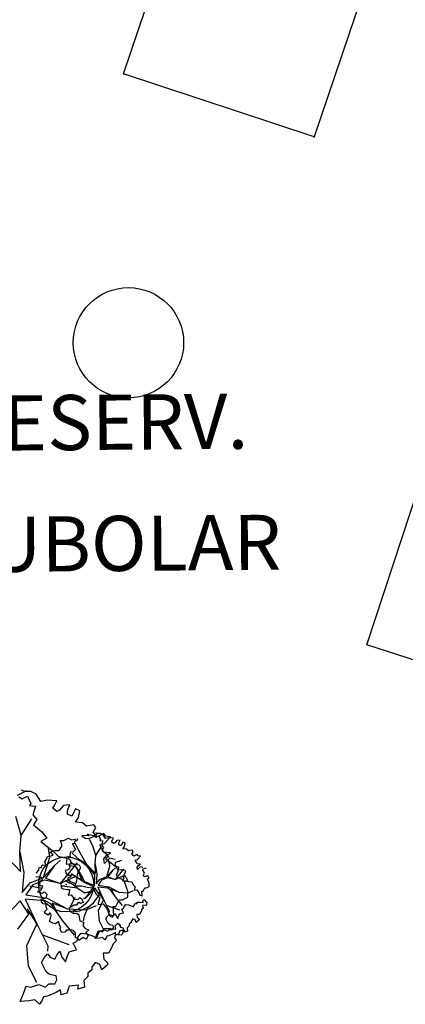
# Model space of a CAD drawing. Extents: x 332558 to 333914, y 8964555 to 8965157.
# Drawn here: x 332815 to 332822, y 8964915 to 8964933 of the extents above; entities that cross this region are included whole.
import ezdxf
from ezdxf.enums import TextEntityAlignment as Align

# ---------------------------------------------------------------- set-up
doc = ezdxf.new("R2010")
doc.units = 0
doc.header["$MEASUREMENT"] = 0
doc.layers.get('0').update_dxf_attribs({"linetype": 'CONTINUOUS'})
doc.layers.add('ARQ - PL BAIXA NOVO', color=144, linetype='CONTINUOUS')
doc.layers.add('ARQ - PLANTA BAIXA', color=250, linetype='CONTINUOUS')
doc.styles.add('ARIAL', font='arial.ttf')

# ---------------------------------------------------------------- blocks, each defined once
blk = doc.blocks.new('SIMB_PONTO')
at = {"color": 0}
blk.add_point((0, 0), dxfattribs=at)
for tag in ['COTA', 'PONTO', 'DESC']:
    blk.add_attdef(tag, (0, 0), '', height=1)

msp = doc.modelspace()

# ---------------------------------------------------------------- linework, layer by layer
at = {"layer": 'ARQ - PL BAIXA NOVO'}
msp.add_circle((332817.349, 8964927.397), 1, dxfattribs=at)
at = {"layer": 'ARQ - PLANTA BAIXA'}
for p, q in [((332821.669, 8964921.919, 378.179), (332825.726, 8964934.284, 378.179)), ((332825.394, 8964920.697, 378.179), (332821.669, 8964921.919, 378.179)), ((332815.336, 8964919.187), (332815.505, 8964919.271)), ((332815.469, 8964919.254), (332815.409, 8964919.278)), ((332815.578, 8964919.254), (332815.469, 8964919.254)), ((332815.674, 8964919.206), (332815.578, 8964919.254)), ((332815.36, 8964919.158), (332815.421, 8964919.122)), ((332815.421, 8964919.122), (332815.517, 8964919.17)), ((332815.517, 8964919.17), (332815.578, 8964919.037)), ((332815.578, 8964919.037), (332815.553, 8964919.001)), ((332815.758, 8964919.073), (332815.674, 8964919.206)), ((332815.879, 8964919.098), (332815.758, 8964919.073)), ((332816.048, 8964919.085), (332815.879, 8964919.098)), ((332816.012, 8964919.013), (332816.048, 8964919.085)), ((332815.553, 8964919.001), (332815.662, 8964918.989)), ((332815.662, 8964918.989), (332815.614, 8964918.832)), ((332815.976, 8964918.953), (332816.012, 8964919.013)), ((332816.048, 8964918.892), (332815.976, 8964918.953)), ((332816.096, 8964918.917), (332816.048, 8964918.892)), ((332816.169, 8964919.001), (332816.096, 8964918.917)), ((332816.289, 8964919.013), (332816.169, 8964919.001)), ((332816.241, 8964918.917), (332816.289, 8964919.013)), ((332816.241, 8964918.844), (332816.241, 8964918.917)), ((332816.386, 8964918.941), (332816.325, 8964918.808)), ((332816.47, 8964918.905), (332816.386, 8964918.941)), ((332816.446, 8964918.784), (332816.47, 8964918.905)), ((332815.407, 8964918.458), (332815.306, 8964918.803)), ((332815.407, 8964918.458), (332815.598, 8964918.758)), ((332815.614, 8964918.832), (332815.686, 8964918.748)), ((332815.686, 8964918.748), (332815.626, 8964918.651)), ((332816.325, 8964918.808), (332816.241, 8964918.844)), ((332816.386, 8964918.7), (332816.446, 8964918.784)), ((332816.518, 8964918.687), (332816.386, 8964918.7)), ((332816.591, 8964918.627), (332816.518, 8964918.687)), ((332815.626, 8964918.651), (332815.771, 8964918.531)), ((332815.771, 8964918.531), (332815.867, 8964918.41)), ((332816.723, 8964918.651), (332816.591, 8964918.627)), ((332816.711, 8964918.519), (332816.759, 8964918.603)), ((332816.784, 8964918.434), (332816.711, 8964918.519)), ((332816.721, 8964918.459, 378.335), (332816.806, 8964918.501, 378.335)), ((332816.759, 8964918.603), (332816.723, 8964918.651)), ((332816.787, 8964918.492, 378.335), (332816.757, 8964918.505, 378.335)), ((332815.38, 8964918.16), (332815.407, 8964918.458)), ((332815.867, 8964918.41), (332815.758, 8964918.35)), ((332815.758, 8964918.35), (332815.988, 8964918.169)), ((332816.142, 8964918.293, 378.335), (332816.118, 8964918.366, 378.335)), ((332816.118, 8964918.366, 378.335), (332816.172, 8964918.366, 378.335)), ((332816.172, 8964918.366, 378.335), (332816.214, 8964918.384, 378.335)), ((332816.214, 8964918.384, 378.335), (332816.257, 8964918.408, 378.335)), ((332816.257, 8964918.408, 378.335), (332816.323, 8964918.378, 378.335)), ((332816.323, 8964918.378, 378.335), (332816.401, 8964918.396, 378.335)), ((332816.377, 8964918.36, 378.335), (332816.365, 8964918.306, 378.335)), ((332816.413, 8964918.36, 378.335), (332816.377, 8964918.36, 378.335)), ((332816.426, 8964918.396, 378.335), (332816.413, 8964918.36, 378.335)), ((332816.57, 8964918.456, 378.335), (332816.504, 8964918.45, 378.335)), ((332816.504, 8964918.45, 378.335), (332816.564, 8964918.408, 378.335)), ((332816.564, 8964918.408, 378.335), (332816.625, 8964918.402, 378.335)), ((332816.625, 8964918.45, 378.335), (332816.57, 8964918.456, 378.335)), ((332816.602, 8964918.484, 378.335), (332816.721, 8964918.459, 378.335)), ((332816.606, 8964918.492, 378.335), (332816.625, 8964918.45, 378.335)), ((332816.625, 8964918.402, 378.335), (332816.655, 8964918.414, 378.335)), ((332816.706, 8964918.267, 378.335), (332816.64, 8964918.384, 378.335)), ((332816.655, 8964918.414, 378.335), (332816.733, 8964918.444, 378.335)), ((332816.733, 8964918.444, 378.335), (332816.763, 8964918.426, 378.335)), ((332816.763, 8964918.426, 378.335), (332816.811, 8964918.45, 378.335)), ((332816.904, 8964918.494), (332816.784, 8964918.434)), ((332816.842, 8964918.492, 378.335), (332816.787, 8964918.492, 378.335)), ((332816.811, 8964918.45, 378.335), (332816.842, 8964918.384, 378.335)), ((332816.842, 8964918.384, 378.335), (332816.83, 8964918.366, 378.335)), ((332816.83, 8964918.366, 378.335), (332816.884, 8964918.36, 378.335)), ((332816.89, 8964918.468, 378.335), (332816.842, 8964918.492, 378.335)), ((332816.884, 8964918.36, 378.335), (332816.86, 8964918.281, 378.335)), ((332816.932, 8964918.402, 378.335), (332816.89, 8964918.468, 378.335)), ((332816.94, 8964918.446), (332816.904, 8964918.494)), ((332816.916, 8964918.314), (332817.025, 8964918.434)), ((332816.992, 8964918.414, 378.335), (332816.932, 8964918.402, 378.335)), ((332817.025, 8964918.434), (332816.94, 8964918.446)), ((332817.077, 8964918.408, 378.335), (332816.992, 8964918.414, 378.335)), ((332817.041, 8964918.342, 378.335), (332817.059, 8964918.372, 378.335)), ((332817.077, 8964918.312, 378.335), (332817.041, 8964918.342, 378.335)), ((332817.059, 8964918.372, 378.335), (332817.077, 8964918.408, 378.335)), ((332817.101, 8964918.324, 378.335), (332817.077, 8964918.312, 378.335)), ((332817.137, 8964918.366, 378.335), (332817.101, 8964918.324, 378.335)), ((332817.197, 8964918.372, 378.335), (332817.137, 8964918.366, 378.335)), ((332817.173, 8964918.324, 378.335), (332817.197, 8964918.372, 378.335)), ((332817.173, 8964918.287, 378.335), (332817.173, 8964918.324, 378.335)), ((332817.246, 8964918.336, 378.335), (332817.216, 8964918.269, 378.335)), ((332817.288, 8964918.318, 378.335), (332817.246, 8964918.336, 378.335)), ((332815.069, 8964918.15), (332815.395, 8964917.805)), ((332815.38, 8964918.16), (332815.45, 8964917.786)), ((332815.395, 8964917.805), (332815.38, 8964918.16)), ((332815.921, 8964918.066), (332815.897, 8964918.228)), ((332815.913, 8964918.143, 378.335), (332815.979, 8964918.179, 378.335)), ((332815.961, 8964918.137, 378.335), (332815.913, 8964918.143, 378.335)), ((332815.979, 8964918.179, 378.335), (332816.015, 8964918.185, 378.335)), ((332815.988, 8964918.169), (332816.072, 8964918.084)), ((332816.015, 8964918.185, 378.335), (332816.088, 8964918.185, 378.335)), ((332816.088, 8964918.185, 378.335), (332816.124, 8964918.227, 378.335)), ((332816.118, 8964918.239, 378.335), (332816.142, 8964918.257, 378.335)), ((332816.124, 8964918.227, 378.335), (332816.118, 8964918.239, 378.335)), ((332816.142, 8964918.257, 378.335), (332816.142, 8964918.293, 378.335)), ((332816.299, 8964918.161, 378.335), (332816.287, 8964918.107, 378.335)), ((332816.341, 8964918.155, 378.335), (332816.299, 8964918.161, 378.335)), ((332816.335, 8964918.312, 378.335), (332816.359, 8964918.257, 378.335)), ((332816.365, 8964918.306, 378.335), (332816.335, 8964918.312, 378.335)), ((332816.365, 8964918.179, 378.335), (332816.341, 8964918.155, 378.335)), ((332816.359, 8964918.257, 378.335), (332816.389, 8964918.203, 378.335)), ((332816.389, 8964918.203, 378.335), (332816.365, 8964918.179, 378.335)), ((332816.445, 8964918.198, 378.335), (332816.38, 8964918.319, 378.335)), ((332816.587, 8964917.94, 378.335), (332816.445, 8964918.198, 378.335)), ((332816.756, 8964918.094, 378.335), (332816.706, 8964918.267, 378.335)), ((332816.756, 8964918.094, 378.335), (332816.852, 8964918.244, 378.335)), ((332816.832, 8964918.289), (332816.916, 8964918.314)), ((332816.904, 8964918.157), (332816.832, 8964918.289)), ((332816.86, 8964918.281, 378.335), (332816.896, 8964918.239, 378.335)), ((332816.896, 8964918.239, 378.335), (332816.866, 8964918.191, 378.335)), ((332816.866, 8964918.191, 378.335), (332816.938, 8964918.131, 378.335)), ((332817.025, 8964918.145), (332816.904, 8964918.157)), ((332816.952, 8964918.096), (332817.025, 8964918.145)), ((332817.216, 8964918.269, 378.335), (332817.173, 8964918.287, 378.335)), ((332817.246, 8964918.215, 378.335), (332817.276, 8964918.257, 378.335)), ((332817.312, 8964918.209, 378.335), (332817.246, 8964918.215, 378.335)), ((332817.276, 8964918.257, 378.335), (332817.288, 8964918.318, 378.335)), ((332817.348, 8964918.179, 378.335), (332817.312, 8964918.209, 378.335)), ((332817.415, 8964918.191, 378.335), (332817.348, 8964918.179, 378.335)), ((332817.409, 8964918.125, 378.335), (332817.433, 8964918.167, 378.335)), ((332817.433, 8964918.167, 378.335), (332817.415, 8964918.191, 378.335)), ((332815.807, 8964917.696), (332815.921, 8964918.066)), ((332815.835, 8964917.98, 378.335), (332815.871, 8964918.04, 378.335)), ((332815.859, 8964917.92, 378.335), (332815.835, 8964917.98, 378.335)), ((332815.871, 8964918.04, 378.335), (332815.883, 8964918.076, 378.335)), ((332815.883, 8964918.076, 378.335), (332815.949, 8964918.088, 378.335)), ((332815.949, 8964918.088, 378.335), (332815.985, 8964918.101, 378.335)), ((332815.985, 8964918.101, 378.335), (332815.961, 8964918.137, 378.335)), ((332816.009, 8964917.911), (332816.116, 8964918.009)), ((332816.072, 8964918.084), (332816.229, 8964918.048)), ((332816.229, 8964918.048), (332816.217, 8964917.94)), ((332816.293, 8964918.07, 378.335), (332816.251, 8964918.076, 378.335)), ((332816.251, 8964918.076, 378.335), (332816.257, 8964918.046, 378.335)), ((332816.257, 8964918.046, 378.335), (332816.299, 8964918.004, 378.335)), ((332816.287, 8964918.107, 378.335), (332816.293, 8964918.07, 378.335)), ((332816.299, 8964918.004, 378.335), (332816.305, 8964917.95, 378.335)), ((332816.311, 8964917.975, 378.335), (332816.403, 8964917.884, 378.335)), ((332816.461, 8964918.017, 378.335), (332816.327, 8964918.137, 378.335)), ((332816.587, 8964917.94, 378.335), (332816.461, 8964918.017, 378.335)), ((332816.743, 8964917.945, 378.335), (332816.756, 8964918.094, 378.335)), ((332816.904, 8964918.036), (332816.952, 8964918.096)), ((332816.916, 8964917.952), (332816.904, 8964918.036)), ((332817.013, 8964918.048), (332816.916, 8964917.952)), ((332816.986, 8964918.07, 378.335), (332816.932, 8964918.04, 378.335)), ((332816.932, 8964918.04, 378.335), (332817.047, 8964917.95, 378.335)), ((332816.938, 8964918.131, 378.335), (332816.986, 8964918.07, 378.335)), ((332817.013, 8964917.898, 378.335), (332817.002, 8964917.98, 378.335)), ((332817.109, 8964918.024), (332817.013, 8964918.048)), ((332817.109, 8964917.928), (332817.121, 8964917.976)), ((332817.121, 8964917.976), (332817.23, 8964918.012)), ((332817.445, 8964918.082, 378.335), (332817.409, 8964918.125, 378.335)), ((332817.505, 8964918.113, 378.335), (332817.445, 8964918.082, 378.335)), ((332817.469, 8964918.01, 378.335), (332817.511, 8964918.022, 378.335)), ((332817.505, 8964917.944, 378.335), (332817.469, 8964918.01, 378.335)), ((332817.523, 8964918.088, 378.335), (332817.505, 8964918.113, 378.335)), ((332817.511, 8964918.022, 378.335), (332817.565, 8964918.082, 378.335)), ((332817.565, 8964918.082, 378.335), (332817.523, 8964918.088, 378.335)), ((332815.45, 8964917.786), (332815.421, 8964917.426)), ((332815.678, 8964917.775, 378.335), (332815.72, 8964917.823, 378.335)), ((332815.72, 8964917.823, 378.335), (332815.738, 8964917.883, 378.335)), ((332815.738, 8964917.883, 378.335), (332815.768, 8964917.871, 378.335)), ((332815.768, 8964917.871, 378.335), (332815.786, 8964917.926, 378.335)), ((332815.786, 8964917.926, 378.335), (332815.859, 8964917.92, 378.335)), ((332815.807, 8964917.696), (332816.009, 8964917.911)), ((332816.009, 8964917.911), (332815.844, 8964917.683)), ((332816.116, 8964917.584), (332816.427, 8964917.961)), ((332816.257, 8964917.835, 378.335), (332816.202, 8964917.823, 378.335)), ((332816.202, 8964917.823, 378.335), (332816.221, 8964917.775, 378.335)), ((332816.217, 8964917.94), (332816.337, 8964917.952)), ((332816.281, 8964917.865, 378.335), (332816.257, 8964917.835, 378.335)), ((332816.403, 8964917.884, 378.335), (332816.269, 8964917.912, 378.335)), ((332816.305, 8964917.95, 378.335), (332816.275, 8964917.92, 378.335)), ((332816.275, 8964917.92, 378.335), (332816.287, 8964917.883, 378.335)), ((332816.287, 8964917.883, 378.335), (332816.281, 8964917.865, 378.335)), ((332816.337, 8964917.952), (332816.458, 8964917.928)), ((332816.512, 8964917.649, 378.335), (332816.403, 8964917.884, 378.335)), ((332816.403, 8964917.884, 378.335), (332816.511, 8964917.701, 378.335)), ((332816.482, 8964917.879), (332816.422, 8964917.747)), ((332816.458, 8964917.928), (332816.482, 8964917.879)), ((332816.741, 8964917.741, 378.335), (332816.587, 8964917.94, 378.335)), ((332816.587, 8964917.94, 378.335), (332816.75, 8964917.768, 378.335)), ((332816.743, 8964917.945, 378.335), (332816.778, 8964917.758, 378.335)), ((332816.75, 8964917.768, 378.335), (332816.743, 8964917.945, 378.335)), ((332816.957, 8964917.714, 378.335), (332817.013, 8964917.898, 378.335)), ((332816.957, 8964917.714, 378.335), (332817.057, 8964917.821, 378.335)), ((332817.057, 8964917.821, 378.335), (332816.975, 8964917.707, 378.335)), ((332817.047, 8964917.95, 378.335), (332817.089, 8964917.908, 378.335)), ((332817.057, 8964917.821, 378.335), (332817.111, 8964917.87, 378.335)), ((332817.089, 8964917.908, 378.335), (332817.167, 8964917.889, 378.335)), ((332817.17, 8964917.819), (332817.109, 8964917.928)), ((332817.111, 8964917.657, 378.335), (332817.267, 8964917.846, 378.335)), ((332817.133, 8964917.747), (332817.17, 8964917.819)), ((332817.167, 8964917.889, 378.335), (332817.161, 8964917.835, 378.335)), ((332817.161, 8964917.835, 378.335), (332817.222, 8964917.841, 378.335)), ((332817.222, 8964917.841, 378.335), (332817.282, 8964917.829, 378.335)), ((332817.294, 8964917.805, 378.335), (332817.264, 8964917.739, 378.335)), ((332817.282, 8964917.829, 378.335), (332817.294, 8964917.805, 378.335)), ((332817.565, 8964917.938, 378.335), (332817.505, 8964917.944, 378.335)), ((332817.505, 8964917.883, 378.335), (332817.529, 8964917.914, 378.335)), ((332817.511, 8964917.841, 378.335), (332817.505, 8964917.883, 378.335)), ((332817.559, 8964917.889, 378.335), (332817.511, 8964917.841, 378.335)), ((332817.529, 8964917.914, 378.335), (332817.565, 8964917.938, 378.335)), ((332817.608, 8964917.877, 378.335), (332817.559, 8964917.889, 378.335)), ((332817.608, 8964917.829, 378.335), (332817.614, 8964917.853, 378.335)), ((332817.638, 8964917.775, 378.335), (332817.608, 8964917.829, 378.335)), ((332817.614, 8964917.853, 378.335), (332817.668, 8964917.871, 378.335)), ((332815.567, 8964917.599), (332815.807, 8964917.696)), ((332815.83, 8964917.647), (332815.614, 8964917.561)), ((332815.756, 8964917.709, 378.335), (332815.672, 8964917.703, 378.335)), ((332815.738, 8964917.546, 378.335), (332815.756, 8964917.636, 378.335)), ((332815.798, 8964917.66, 378.335), (332815.756, 8964917.709, 378.335)), ((332815.756, 8964917.636, 378.335), (332815.798, 8964917.66, 378.335)), ((332816.116, 8964917.584), (332815.83, 8964917.647)), ((332815.844, 8964917.683), (332816.116, 8964917.584)), ((332816.388, 8964917.711), (332816.116, 8964917.584)), ((332816.178, 8964917.612, 378.335), (332816.124, 8964917.606, 378.335)), ((332816.124, 8964917.606, 378.335), (332816.13, 8964917.516, 378.335)), ((332816.208, 8964917.636, 378.335), (332816.178, 8964917.612, 378.335)), ((332816.245, 8964917.612, 378.335), (332816.208, 8964917.636, 378.335)), ((332816.221, 8964917.775, 378.335), (332816.263, 8964917.739, 378.335)), ((332816.293, 8964917.588, 378.335), (332816.245, 8964917.612, 378.335)), ((332816.287, 8964917.703, 378.335), (332816.251, 8964917.69, 378.335)), ((332816.251, 8964917.69, 378.335), (332816.251, 8964917.672, 378.335)), ((332816.251, 8964917.672, 378.335), (332816.281, 8964917.636, 378.335)), ((332816.252, 8964917.648), (332816.381, 8964917.585)), ((332816.263, 8964917.739, 378.335), (332816.317, 8964917.739, 378.335)), ((332816.281, 8964917.636, 378.335), (332816.293, 8964917.588, 378.335)), ((332816.317, 8964917.739, 378.335), (332816.287, 8964917.703, 378.335)), ((332816.317, 8964917.762, 378.335), (332816.512, 8964917.649, 378.335)), ((332816.539, 8964917.609, 378.335), (332816.317, 8964917.762, 378.335)), ((332816.41, 8964917.626), (332816.374, 8964917.542)), ((332816.422, 8964917.747), (332816.41, 8964917.626)), ((332816.511, 8964917.701, 378.335), (332816.554, 8964917.624, 378.335)), ((332816.713, 8964917.525, 378.335), (332816.539, 8964917.609, 378.335)), ((332816.554, 8964917.624, 378.335), (332816.732, 8964917.549, 378.335)), ((332816.732, 8964917.549, 378.335), (332816.741, 8964917.741, 378.335)), ((332816.778, 8964917.758, 378.335), (332816.764, 8964917.578, 378.335)), ((332816.764, 8964917.578, 378.335), (332816.836, 8964917.665, 378.335)), ((332816.86, 8964917.646, 378.335), (332816.797, 8964917.556, 378.335)), ((332816.836, 8964917.665, 378.335), (332816.957, 8964917.714, 378.335)), ((332816.968, 8964917.689, 378.335), (332816.86, 8964917.646, 378.335)), ((332817.111, 8964917.657, 378.335), (332816.968, 8964917.689, 378.335)), ((332816.975, 8964917.707, 378.335), (332817.111, 8964917.657, 378.335)), ((332817.247, 8964917.721, 378.335), (332817.111, 8964917.657, 378.335)), ((332817.157, 8964917.686), (332817.133, 8964917.747)), ((332817.29, 8964917.723), (332817.157, 8964917.686)), ((332817.179, 8964917.689, 378.335), (332817.243, 8964917.658, 378.335)), ((332817.258, 8964917.678, 378.335), (332817.24, 8964917.636, 378.335)), ((332817.24, 8964917.636, 378.335), (332817.306, 8964917.636, 378.335)), ((332817.264, 8964917.739, 378.335), (332817.258, 8964917.678, 378.335)), ((332817.278, 8964917.614), (332817.338, 8964917.638)), ((332817.338, 8964917.445), (332817.278, 8964917.614)), ((332817.338, 8964917.638), (332817.29, 8964917.723)), ((332817.306, 8964917.636, 378.335), (332817.354, 8964917.624, 378.335)), ((332817.354, 8964917.624, 378.335), (332817.409, 8964917.618, 378.335)), ((332817.409, 8964917.618, 378.335), (332817.433, 8964917.564, 378.335)), ((332817.62, 8964917.739, 378.335), (332817.638, 8964917.775, 378.335)), ((332817.632, 8964917.709, 378.335), (332817.62, 8964917.739, 378.335)), ((332817.698, 8964917.727, 378.335), (332817.632, 8964917.709, 378.335)), ((332817.692, 8964917.672, 378.335), (332817.722, 8964917.684, 378.335)), ((332817.722, 8964917.588, 378.335), (332817.692, 8964917.672, 378.335)), ((332817.722, 8964917.684, 378.335), (332817.698, 8964917.727, 378.335)), ((332815.421, 8964917.426), (332815.567, 8964917.599)), ((332815.614, 8964917.561), (332815.487, 8964917.382)), ((332815.559, 8964917.543, 378.335), (332815.784, 8964917.501, 378.335)), ((332815.702, 8964917.437, 378.335), (332815.768, 8964917.473, 378.335)), ((332815.756, 8964917.419, 378.335), (332815.702, 8964917.437, 378.335)), ((332815.768, 8964917.546, 378.335), (332815.738, 8964917.546, 378.335)), ((332815.798, 8964917.54, 378.335), (332815.768, 8964917.546, 378.335)), ((332815.768, 8964917.473, 378.335), (332815.798, 8964917.54, 378.335)), ((332815.816, 8964917.431, 378.335), (332815.792, 8964917.407, 378.335)), ((332815.841, 8964917.425, 378.335), (332815.816, 8964917.431, 378.335)), ((332816.13, 8964917.516, 378.335), (332816.166, 8964917.491, 378.335)), ((332816.195, 8964917.539, 378.335), (332816.141, 8964917.537, 378.335)), ((332816.166, 8964917.491, 378.335), (332816.245, 8964917.479, 378.335)), ((332816.195, 8964917.539, 378.335), (332816.42, 8964917.508, 378.335)), ((332816.245, 8964917.479, 378.335), (332816.281, 8964917.479, 378.335)), ((332816.281, 8964917.479, 378.335), (332816.275, 8964917.419, 378.335)), ((332816.42, 8964917.508, 378.335), (332816.312, 8964917.587, 378.335)), ((332816.374, 8964917.542), (332816.506, 8964917.542)), ((332816.42, 8964917.508, 378.335), (332816.561, 8964917.416, 378.335)), ((332816.506, 8964917.542), (332816.603, 8964917.518)), ((332816.561, 8964917.416, 378.335), (332816.665, 8964917.45, 378.335)), ((332816.647, 8964917.426, 378.335), (332816.561, 8964917.416, 378.335)), ((332816.746, 8964917.503, 378.335), (332816.564, 8964917.312, 378.335)), ((332816.564, 8964917.312, 378.335), (332816.647, 8964917.426, 378.335)), ((332816.603, 8964917.518), (332816.711, 8964917.506)), ((332816.665, 8964917.45, 378.335), (332816.713, 8964917.525, 378.335)), ((332816.711, 8964917.506), (332816.759, 8964917.397)), ((332816.825, 8964917.381, 378.335), (332816.746, 8964917.503, 378.335)), ((332816.792, 8964917.517, 378.335), (332816.896, 8964917.294, 378.335)), ((332816.972, 8964917.503, 378.335), (332816.792, 8964917.517, 378.335)), ((332816.797, 8964917.556, 378.335), (332816.991, 8964917.526, 378.335)), ((332816.896, 8964917.294, 378.335), (332816.811, 8964917.428, 378.335)), ((332816.811, 8964917.428, 378.335), (332816.825, 8964917.381, 378.335)), ((332817.023, 8964917.474, 378.335), (332816.972, 8964917.503, 378.335)), ((332816.991, 8964917.526, 378.335), (332817.172, 8964917.43, 378.335)), ((332817.132, 8964917.321, 378.335), (332817.023, 8964917.474, 378.335)), ((332817.172, 8964917.43, 378.335), (332817.036, 8964917.479, 378.335)), ((332817.036, 8964917.479, 378.335), (332817.078, 8964917.397, 378.335)), ((332817.172, 8964917.43, 378.335), (332817.342, 8964917.419, 378.335)), ((332817.338, 8964917.337), (332817.338, 8964917.445)), ((332817.342, 8964917.419, 378.335), (332817.439, 8964917.459, 378.335)), ((332817.433, 8964917.564, 378.335), (332817.469, 8964917.528, 378.335)), ((332817.469, 8964917.528, 378.335), (332817.451, 8964917.467, 378.335)), ((332817.451, 8964917.467, 378.335), (332817.499, 8964917.473, 378.335)), ((332817.499, 8964917.473, 378.335), (332817.535, 8964917.425, 378.335)), ((332817.595, 8964917.365, 378.335), (332817.589, 8964917.449, 378.335)), ((332817.589, 8964917.449, 378.335), (332817.614, 8964917.449, 378.335)), ((332817.614, 8964917.449, 378.335), (332817.644, 8964917.51, 378.335)), ((332817.644, 8964917.51, 378.335), (332817.674, 8964917.51, 378.335)), ((332817.674, 8964917.51, 378.335), (332817.722, 8964917.534, 378.335)), ((332817.722, 8964917.534, 378.335), (332817.722, 8964917.588, 378.335)), ((332815.387, 8964917.275), (332815.022, 8964916.894)), ((332815.545, 8964917.032), (332815.387, 8964917.275)), ((332815.479, 8964917.303), (332815.687, 8964916.857)), ((332815.839, 8964917.274), (332815.479, 8964917.303)), ((332815.487, 8964917.382), (332815.876, 8964917.322)), ((332815.792, 8964917.407, 378.335), (332815.756, 8964917.419, 378.335)), ((332815.768, 8964917.305, 378.335), (332815.829, 8964917.323, 378.335)), ((332815.774, 8964917.256, 378.335), (332815.768, 8964917.305, 378.335)), ((332815.804, 8964917.22, 378.335), (332815.774, 8964917.256, 378.335)), ((332815.829, 8964917.323, 378.335), (332815.865, 8964917.341, 378.335)), ((332815.941, 8964917.217), (332815.839, 8964917.274)), ((332815.877, 8964917.389, 378.335), (332815.841, 8964917.425, 378.335)), ((332815.865, 8964917.341, 378.335), (332815.877, 8964917.389, 378.335)), ((332815.876, 8964917.322), (332816.237, 8964917.129)), ((332816.275, 8964917.419, 378.335), (332816.257, 8964917.377, 378.335)), ((332816.257, 8964917.377, 378.335), (332816.311, 8964917.383, 378.335)), ((332816.375, 8964917.33, 378.335), (332816.288, 8964917.146, 378.335)), ((332816.311, 8964917.383, 378.335), (332816.347, 8964917.335, 378.335)), ((332816.347, 8964917.335, 378.335), (332816.359, 8964917.298, 378.335)), ((332816.359, 8964917.298, 378.335), (332816.407, 8964917.305, 378.335)), ((332816.407, 8964917.305, 378.335), (332816.432, 8964917.298, 378.335)), ((332816.432, 8964917.298, 378.335), (332816.468, 8964917.335, 378.335)), ((332816.468, 8964917.335, 378.335), (332816.504, 8964917.311, 378.335)), ((332816.504, 8964917.311, 378.335), (332816.528, 8964917.244, 378.335)), ((332816.564, 8964917.312, 378.335), (332816.532, 8964917.315, 378.335)), ((332816.724, 8964917.244, 378.335), (332816.825, 8964917.381, 378.335)), ((332816.759, 8964917.397), (332816.832, 8964917.325)), ((332816.832, 8964917.325), (332816.796, 8964917.204)), ((332816.896, 8964917.294, 378.335), (332816.802, 8964917.092, 378.335)), ((332816.896, 8964917.294, 378.335), (332816.998, 8964917.093, 378.335)), ((332817.121, 8964917.168), (332817.182, 8964917.288)), ((332817.238, 8964917.19, 378.335), (332817.132, 8964917.321, 378.335)), ((332817.182, 8964917.288), (332817.242, 8964917.288)), ((332817.242, 8964917.288), (332817.338, 8964917.337)), ((332817.493, 8964917.22, 378.335), (332817.511, 8964917.25, 378.335)), ((332817.511, 8964917.25, 378.335), (332817.565, 8964917.25, 378.335)), ((332817.535, 8964917.425, 378.335), (332817.553, 8964917.377, 378.335)), ((332817.553, 8964917.377, 378.335), (332817.595, 8964917.365, 378.335)), ((332817.565, 8964917.25, 378.335), (332817.614, 8964917.244, 378.335)), ((332817.608, 8964917.274, 378.335), (332817.632, 8964917.298, 378.335)), ((332817.614, 8964917.244, 378.335), (332817.608, 8964917.274, 378.335)), ((332817.632, 8964917.298, 378.335), (332817.656, 8964917.28, 378.335)), ((332817.644, 8964917.292, 378.335), (332817.656, 8964917.262, 378.335)), ((332817.656, 8964917.28, 378.335), (332817.65, 8964917.277, 378.335)), ((332817.656, 8964917.262, 378.335), (332817.68, 8964917.256, 378.335)), ((332817.68, 8964917.256, 378.335), (332817.674, 8964917.202, 378.335)), ((332815.687, 8964916.857), (332815.517, 8964917.124)), ((332815.517, 8964917.124), (332815.545, 8964917.032)), ((332815.859, 8964917.208, 378.335), (332815.804, 8964917.22, 378.335)), ((332815.829, 8964917.075, 378.335), (332815.877, 8964917.118, 378.335)), ((332815.835, 8964917.051, 378.335), (332815.829, 8964917.075, 378.335)), ((332815.859, 8964917.166, 378.335), (332815.859, 8964917.208, 378.335)), ((332815.877, 8964917.118, 378.335), (332815.859, 8964917.166, 378.335)), ((332816.158, 8964916.912), (332815.941, 8964917.217)), ((332816.237, 8964917.129), (332815.965, 8964917.228)), ((332815.965, 8964917.228), (332816.049, 8964917.064)), ((332816.237, 8964917.129), (332816.579, 8964917.108)), ((332816.305, 8964917.16, 378.335), (332816.269, 8964917.136, 378.335)), ((332816.269, 8964917.136, 378.335), (332816.293, 8964917.081, 378.335)), ((332816.293, 8964917.081, 378.335), (332816.359, 8964917.045, 378.335)), ((332816.359, 8964917.196, 378.335), (332816.305, 8964917.16, 378.335)), ((332816.46, 8964917.083, 378.335), (332816.344, 8964917.067, 378.335)), ((332816.407, 8964917.196, 378.335), (332816.359, 8964917.196, 378.335)), ((332816.426, 8964917.226, 378.335), (332816.407, 8964917.196, 378.335)), ((332816.456, 8964917.244, 378.335), (332816.426, 8964917.226, 378.335)), ((332816.48, 8964917.226, 378.335), (332816.456, 8964917.244, 378.335)), ((332816.621, 8964917.158, 378.335), (332816.46, 8964917.083, 378.335)), ((332816.528, 8964917.244, 378.335), (332816.48, 8964917.226, 378.335)), ((332816.552, 8964916.998, 378.335), (332816.621, 8964917.158, 378.335)), ((332816.579, 8964917.108), (332816.771, 8964917.188)), ((332816.621, 8964917.158, 378.335), (332816.724, 8964917.244, 378.335)), ((332816.796, 8964917.204), (332816.892, 8964917.216)), ((332816.802, 8964917.092, 378.335), (332816.819, 8964916.912, 378.335)), ((332816.892, 8964917.216), (332816.965, 8964917.12)), ((332816.947, 8964917.193, 378.335), (332817.187, 8964917.106, 378.335)), ((332816.965, 8964917.12), (332817.001, 8964917.023)), ((332816.998, 8964917.093, 378.335), (332816.995, 8964917.045, 378.335)), ((332817.085, 8964916.999), (332817.073, 8964917.168)), ((332817.073, 8964917.168), (332817.121, 8964917.168)), ((332817.228, 8964917.118, 378.335), (332817.264, 8964917.136, 378.335)), ((332817.258, 8964917.057, 378.335), (332817.228, 8964917.118, 378.335)), ((332817.264, 8964917.136, 378.335), (332817.27, 8964917.172, 378.335)), ((332817.27, 8964917.172, 378.335), (332817.3, 8964917.208, 378.335)), ((332817.3, 8964917.208, 378.335), (332817.348, 8964917.202, 378.335)), ((332817.348, 8964917.202, 378.335), (332817.402, 8964917.184, 378.335)), ((332817.402, 8964917.184, 378.335), (332817.439, 8964917.166, 378.335)), ((332817.439, 8964917.166, 378.335), (332817.469, 8964917.232, 378.335)), ((332817.469, 8964917.232, 378.335), (332817.493, 8964917.22, 378.335)), ((332817.571, 8964917.069, 378.335), (332817.547, 8964917.027, 378.335)), ((332817.589, 8964917.112, 378.335), (332817.571, 8964917.069, 378.335)), ((332817.62, 8964917.142, 378.335), (332817.589, 8964917.112, 378.335)), ((332817.608, 8964917.196, 378.335), (332817.601, 8964917.166, 378.335)), ((332817.601, 8964917.166, 378.335), (332817.62, 8964917.142, 378.335)), ((332817.662, 8964917.19, 378.335), (332817.608, 8964917.196, 378.335)), ((332817.674, 8964917.202, 378.335), (332817.662, 8964917.19, 378.335)), ((332815.342, 8964916.757), (332815.545, 8964917.032)), ((332815.895, 8964917.009, 378.335), (332815.835, 8964917.051, 378.335)), ((332815.919, 8964917.051, 378.335), (332815.895, 8964917.009, 378.335)), ((332815.943, 8964917.045, 378.335), (332815.919, 8964917.051, 378.335)), ((332815.919, 8964916.9, 378.335), (332815.937, 8964916.955, 378.335)), ((332815.979, 8964916.864, 378.335), (332815.919, 8964916.9, 378.335)), ((332815.937, 8964916.955, 378.335), (332815.949, 8964917.003, 378.335)), ((332815.949, 8964917.003, 378.335), (332815.943, 8964917.045, 378.335)), ((332816.088, 8964916.9, 378.335), (332816.028, 8964916.852, 378.335)), ((332816.094, 8964916.84, 378.335), (332816.088, 8964916.9, 378.335)), ((332816.371, 8964916.649), (332816.158, 8964916.912)), ((332816.359, 8964917.045, 378.335), (332816.413, 8964917.051, 378.335)), ((332816.413, 8964917.051, 378.335), (332816.45, 8964917.021, 378.335)), ((332816.45, 8964917.021, 378.335), (332816.468, 8964916.907, 378.335)), ((332816.468, 8964916.907, 378.335), (332816.534, 8964916.888, 378.335)), ((332816.534, 8964916.908, 378.335), (332816.552, 8964916.998, 378.335)), ((332816.819, 8964916.912, 378.335), (332816.893, 8964916.765, 378.335)), ((332816.938, 8964916.943, 378.335), (332816.962, 8964916.985, 378.335)), ((332816.98, 8964916.858, 378.335), (332816.938, 8964916.943, 378.335)), ((332816.962, 8964916.985, 378.335), (332816.992, 8964917.021, 378.335)), ((332816.992, 8964917.021, 378.335), (332817.017, 8964916.991, 378.335)), ((332817.001, 8964917.023), (332817.085, 8964916.999)), ((332817.017, 8964916.991, 378.335), (332817.059, 8964916.973, 378.335)), ((332817.059, 8964916.973, 378.335), (332817.077, 8964917.009, 378.335)), ((332817.077, 8964917.009, 378.335), (332817.107, 8964917.045, 378.335)), ((332817.107, 8964917.045, 378.335), (332817.125, 8964916.991, 378.335)), ((332817.125, 8964916.991, 378.335), (332817.155, 8964916.949, 378.335)), ((332817.155, 8964916.949, 378.335), (332817.173, 8964917.003, 378.335)), ((332817.173, 8964917.003, 378.335), (332817.191, 8964917.039, 378.335)), ((332817.191, 8964917.039, 378.335), (332817.234, 8964917.051, 378.335)), ((332817.234, 8964917.051, 378.335), (332817.258, 8964917.057, 378.335)), ((332817.427, 8964916.943, 378.335), (332817.396, 8964916.9, 378.335)), ((332817.396, 8964916.9, 378.335), (332817.396, 8964916.876, 378.335)), ((332817.469, 8964916.925, 378.335), (332817.427, 8964916.943, 378.335)), ((332817.487, 8964916.876, 378.335), (332817.469, 8964916.925, 378.335)), ((332817.535, 8964916.919, 378.335), (332817.487, 8964916.876, 378.335)), ((332817.547, 8964917.027, 378.335), (332817.499, 8964917.027, 378.335)), ((332817.499, 8964917.027, 378.335), (332817.505, 8964916.973, 378.335)), ((332817.505, 8964916.973, 378.335), (332817.541, 8964916.937, 378.335)), ((332817.541, 8964916.937, 378.335), (332817.535, 8964916.919, 378.335)), ((332815.687, 8964916.857), (332815.499, 8964916.453)), ((332815.687, 8964916.857), (332815.889, 8964916.455)), ((332816.028, 8964916.852, 378.335), (332815.979, 8964916.864, 378.335)), ((332816.124, 8964916.786, 378.335), (332816.094, 8964916.84, 378.335)), ((332816.112, 8964916.768, 378.335), (332816.124, 8964916.786, 378.335)), ((332816.118, 8964916.738, 378.335), (332816.112, 8964916.768, 378.335)), ((332816.142, 8964916.695, 378.335), (332816.118, 8964916.738, 378.335)), ((332816.227, 8964916.738, 378.335), (332816.196, 8964916.701, 378.335)), ((332816.275, 8964916.738, 378.335), (332816.227, 8964916.738, 378.335)), ((332816.311, 8964916.744, 378.335), (332816.275, 8964916.738, 378.335)), ((332816.353, 8964916.732, 378.335), (332816.311, 8964916.744, 378.335)), ((332816.389, 8964916.683, 378.335), (332816.353, 8964916.732, 378.335)), ((332816.534, 8964916.888, 378.335), (332816.528, 8964916.816, 378.335)), ((332816.528, 8964916.816, 378.335), (332816.564, 8964916.768, 378.335)), ((332816.564, 8964916.768, 378.335), (332816.631, 8964916.744, 378.335)), ((332816.631, 8964916.744, 378.335), (332816.576, 8964916.695, 378.335)), ((332816.772, 8964916.601), (332816.832, 8964916.734)), ((332816.775, 8964916.659, 378.335), (332816.799, 8964916.726, 378.335)), ((332816.799, 8964916.726, 378.335), (332816.842, 8964916.72, 378.335)), ((332816.832, 8964916.734), (332816.88, 8964916.709)), ((332816.842, 8964916.72, 378.335), (332816.914, 8964916.744, 378.335)), ((332816.88, 8964916.709), (332816.916, 8964916.77)), ((332816.914, 8964916.744, 378.335), (332816.974, 8964916.72, 378.335)), ((332816.916, 8964916.77), (332817.025, 8964916.77)), ((332816.974, 8964916.72, 378.335), (332817.004, 8964916.75, 378.335)), ((332817.01, 8964916.834, 378.335), (332816.98, 8964916.858, 378.335)), ((332817.004, 8964916.75, 378.335), (332817.059, 8964916.75, 378.335)), ((332817.071, 8964916.822, 378.335), (332817.01, 8964916.834, 378.335)), ((332817.025, 8964916.77), (332817.121, 8964916.758)), ((332817.059, 8964916.75, 378.335), (332817.077, 8964916.786, 378.335)), ((332817.077, 8964916.786, 378.335), (332817.071, 8964916.822, 378.335)), ((332817.109, 8964916.818), (332817.157, 8964916.866)), ((332817.121, 8964916.758), (332817.109, 8964916.818)), ((332817.157, 8964916.866), (332817.206, 8964916.83)), ((332817.191, 8964916.726, 378.335), (332817.167, 8964916.665, 378.335)), ((332817.182, 8964916.854), (332817.206, 8964916.794)), ((332817.276, 8964916.738, 378.335), (332817.191, 8964916.726, 378.335)), ((332817.206, 8964916.83), (332817.194, 8964916.824)), ((332817.206, 8964916.794), (332817.254, 8964916.782)), ((332817.254, 8964916.782), (332817.242, 8964916.673)), ((332817.27, 8964916.701, 378.335), (332817.276, 8964916.738, 378.335)), ((332817.33, 8964916.72, 378.335), (332817.27, 8964916.701, 378.335)), ((332817.36, 8964916.816, 378.335), (332817.324, 8964916.78, 378.335)), ((332817.324, 8964916.78, 378.335), (332817.33, 8964916.72, 378.335)), ((332817.396, 8964916.876, 378.335), (332817.36, 8964916.846, 378.335)), ((332817.36, 8964916.846, 378.335), (332817.36, 8964916.816, 378.335)), ((332815.788, 8964916.656), (332816.269, 8964916.481)), ((332816.196, 8964916.701, 378.335), (332816.142, 8964916.695, 378.335)), ((332816.349, 8964916.504), (332816.422, 8964916.541)), ((332816.389, 8964916.635, 378.335), (332816.389, 8964916.683, 378.335)), ((332816.389, 8964916.599, 378.335), (332816.389, 8964916.635, 378.335)), ((332816.438, 8964916.587, 378.335), (332816.389, 8964916.599, 378.335)), ((332816.422, 8964916.541), (332816.434, 8964916.613)), ((332816.434, 8964916.613), (332816.494, 8964916.685)), ((332816.45, 8964916.551, 378.335), (332816.438, 8964916.587, 378.335)), ((332816.486, 8964916.575, 378.335), (332816.45, 8964916.551, 378.335)), ((332816.528, 8964916.605, 378.335), (332816.486, 8964916.575, 378.335)), ((332816.494, 8964916.685), (332816.591, 8964916.673)), ((332816.582, 8964916.575, 378.335), (332816.528, 8964916.605, 378.335)), ((332816.576, 8964916.695, 378.335), (332816.619, 8964916.641, 378.335)), ((332816.6, 8964916.605, 378.335), (332816.582, 8964916.575, 378.335)), ((332816.591, 8964916.673), (332816.699, 8964916.637)), ((332816.619, 8964916.641, 378.335), (332816.6, 8964916.605, 378.335)), ((332816.699, 8964916.637), (332816.772, 8964916.601)), ((332816.745, 8964916.587, 378.335), (332816.775, 8964916.659, 378.335)), ((332816.824, 8964916.593, 378.335), (332816.745, 8964916.587, 378.335)), ((332816.878, 8964916.605, 378.335), (332816.824, 8964916.593, 378.335)), ((332816.92, 8964916.563, 378.335), (332816.878, 8964916.605, 378.335)), ((332816.944, 8964916.599, 378.335), (332816.92, 8964916.563, 378.335)), ((332816.956, 8964916.629, 378.335), (332816.944, 8964916.599, 378.335)), ((332816.992, 8964916.635, 378.335), (332816.956, 8964916.629, 378.335)), ((332817.071, 8964916.671, 378.335), (332816.992, 8964916.635, 378.335)), ((332817.113, 8964916.695, 378.335), (332817.071, 8964916.671, 378.335)), ((332817.133, 8964916.553), (332817.073, 8964916.492)), ((332817.109, 8964916.661), (332817.097, 8964916.601)), ((332817.097, 8964916.601), (332817.133, 8964916.553)), ((332817.218, 8964916.649), (332817.109, 8964916.661)), ((332817.119, 8964916.647, 378.335), (332817.113, 8964916.695, 378.335)), ((332817.167, 8964916.665, 378.335), (332817.119, 8964916.647, 378.335)), ((332817.242, 8964916.673), (332817.218, 8964916.649)), ((332815.499, 8964916.453), (332815.532, 8964916.092)), ((332815.889, 8964916.455), (332815.884, 8964916.359)), ((332816.048, 8964916.287), (332816.108, 8964916.36)), ((332816.108, 8964916.36), (332816.144, 8964916.251)), ((332816.277, 8964916.348), (332816.361, 8964916.372)), ((332816.41, 8964916.384), (332816.349, 8964916.504)), ((332816.361, 8964916.372), (332816.41, 8964916.384)), ((332817.037, 8964916.408), (332816.989, 8964916.324)), ((332817.073, 8964916.492), (332817.037, 8964916.408)), ((332815.771, 8964916.155), (332815.819, 8964916.239)), ((332815.819, 8964916.239), (332815.879, 8964916.311)), ((332815.879, 8964916.311), (332815.927, 8964916.251)), ((332815.927, 8964916.251), (332816.012, 8964916.215)), ((332816.012, 8964916.215), (332816.048, 8964916.287)), ((332816.144, 8964916.251), (332816.205, 8964916.167)), ((332816.205, 8964916.167), (332816.241, 8964916.275)), ((332816.241, 8964916.275), (332816.277, 8964916.348)), ((332816.989, 8964916.324), (332816.892, 8964916.324)), ((332816.892, 8964916.324), (332816.904, 8964916.215)), ((332816.904, 8964916.215), (332816.977, 8964916.143)), ((332815.532, 8964916.092), (332815.68, 8964915.799)), ((332815.855, 8964915.986), (332815.771, 8964916.155)), ((332816.687, 8964916.022), (332816.615, 8964915.962)), ((332816.747, 8964916.155), (332816.687, 8964916.07)), ((332816.687, 8964916.07), (332816.687, 8964916.022)), ((332816.832, 8964916.119), (332816.747, 8964916.155)), ((332816.868, 8964916.022), (332816.832, 8964916.119)), ((332816.965, 8964916.106), (332816.868, 8964916.022)), ((332816.977, 8964916.143), (332816.965, 8964916.106)), ((332815.915, 8964915.938), (332815.855, 8964915.986)), ((332816.036, 8964915.913), (332815.915, 8964915.938)), ((332816.012, 8964915.769), (332816.048, 8964915.841)), ((332816.048, 8964915.841), (332816.036, 8964915.913)), ((332816.615, 8964915.901), (332816.542, 8964915.829)), ((332816.542, 8964915.829), (332816.554, 8964915.708)), ((332816.615, 8964915.962), (332816.615, 8964915.901)), ((332815.445, 8964915.588), (332815.493, 8964915.721)), ((332815.493, 8964915.721), (332815.578, 8964915.708)), ((332815.578, 8964915.708), (332815.722, 8964915.757)), ((332815.722, 8964915.757), (332815.843, 8964915.708)), ((332815.843, 8964915.708), (332815.903, 8964915.769)), ((332815.903, 8964915.769), (332816.012, 8964915.769)), ((332816.12, 8964915.66), (332816.036, 8964915.612)), ((332816.132, 8964915.564), (332816.12, 8964915.66)), ((332816.277, 8964915.721), (332816.229, 8964915.6)), ((332816.446, 8964915.745), (332816.277, 8964915.721)), ((332816.434, 8964915.672), (332816.446, 8964915.745)), ((332816.554, 8964915.708), (332816.434, 8964915.672)), ((332815.385, 8964915.443), (332815.445, 8964915.588)), ((332815.65, 8964915.479), (332815.541, 8964915.455)), ((332815.734, 8964915.395), (332815.65, 8964915.479)), ((332815.783, 8964915.467), (332815.734, 8964915.395)), ((332815.807, 8964915.528), (332815.783, 8964915.467)), ((332815.879, 8964915.54), (332815.807, 8964915.528)), ((332816.036, 8964915.612), (332815.879, 8964915.54)), ((332816.229, 8964915.6), (332816.132, 8964915.564)), ((332815.541, 8964915.455), (332815.385, 8964915.443))]:
    msp.add_line(p, q, dxfattribs=at)
for points in [[(332817.257, 8964932.276, 378.46), (332818.89, 8964937.108, 378.648)], [(332822.335, 8964935.924, 378.641), (332820.715, 8964931.129, 378.531)], [(332820.715, 8964931.129, 378.531), (332817.257, 8964932.276, 378.46)]]:
    msp.add_polyline3d(points, dxfattribs=at)
msp.add_circle((332816.219, 8964917.57, 378.335), 0.5, dxfattribs=at)

# ---------------------------------------------------------------- block references
for p in [(332817.257, 8964932.276, 378.46), (332820.715, 8964931.129, 378.531), (332816.219, 8964917.57, 378.335)]:
    msp.add_blockref('SIMB_PONTO', p, dxfattribs=at)

# ---------------------------------------------------------------- texts
at = {"layer": 'ARQ - PLANTA BAIXA', "style": 'ARIAL'}
for s, p in [('RESERV.', (332816.866, 8964925.453, 376.737)), ('TUBOLAR', (332817.048, 8964923.255, 376.737))]:
    msp.add_text(s, height=1, rotation=0.4467, dxfattribs=at).set_placement(p, align=Align.CENTER)

doc.saveas('drawing.dxf')
